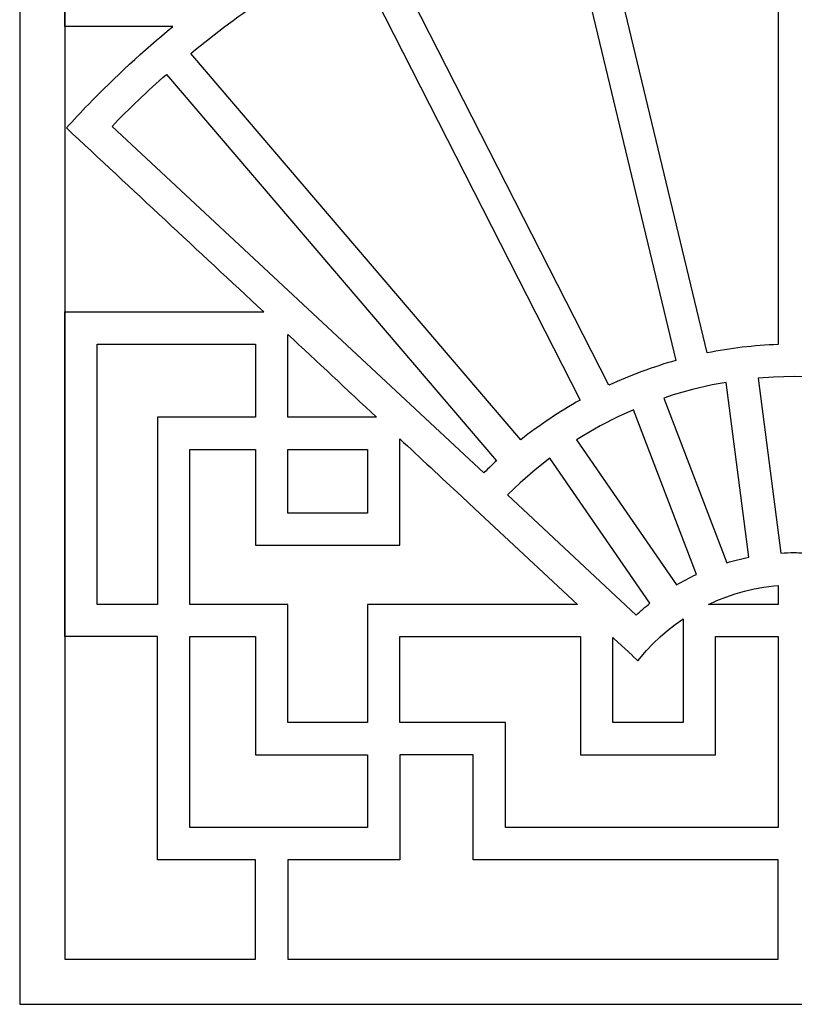
# Model space of a CAD drawing. Units: millimetres. Extents: x -187 to 197, y -107 to 132.
# Drawn here: x -56 to 5, y 10 to 87 of the extents above; entities that cross this region are included whole.
import ezdxf

# ---------------------------------------------------------------- set-up
doc = ezdxf.new("R2010")
doc.units = ezdxf.units.MM
doc.header["$MEASUREMENT"] = 0
doc.layers.add('layer 1', color=7, linetype='Continuous')

msp = doc.modelspace()

# ---------------------------------------------------------------- linework, layer by layer
at = {"layer": 'layer 1', "color": 250}
msp.add_open_spline([(-55.8821, 131.664), (-55.8821, 131.664), (65.369, 131.664), (65.369, 131.664), (65.369, 131.664), (65.369, 131.664), (65.369, 10.4129), (65.369, 10.4129), (65.369, 10.4129), (65.369, 10.4129), (-55.8821, 10.4129), (-55.8821, 10.4129), (-55.8821, 10.4129), (-55.8821, 10.4129), (-55.8821, 131.664), (-55.8821, 131.664)], degree=3, knots=[0, 0, 0, 0, 0.2, 0.2, 0.2, 0.2, 0.4, 0.4, 0.4, 0.4, 0.6, 0.6, 0.6, 0.6, 1, 1, 1, 1], dxfattribs=at)
at = {"layer": 'layer 1', "color": 7}
for points, knots in [([(3.4803, 62.0584), (3.4803, 62.0584), (3.4803, 101.8683), (3.4803, 101.8683), (3.4803, 101.8683), (-1.6062, 101.7827), (-6.5709, 101.1819), (-11.3635, 100.1149), (-11.3635, 100.1149), (-11.3635, 100.1149), (-2.0697, 61.4032), (-2.0697, 61.4032), (-2.0697, 61.4032), (-0.2659, 61.7673), (1.5882, 61.9897), (3.4803, 62.0584)], [0, 0, 0, 0, 0.2, 0.2, 0.2, 0.2, 0.4, 0.4, 0.4, 0.4, 0.6, 0.6, 0.6, 0.6, 1, 1, 1, 1]), ([(3.4803, 62.0584), (3.4803, 62.0584), (3.4803, 101.8683), (3.4803, 101.8683), (3.4803, 101.8683), (-1.6062, 101.7827), (-6.5709, 101.1819), (-11.3635, 100.1149), (-11.3635, 100.1149), (-11.3635, 100.1149), (-2.0697, 61.4032), (-2.0697, 61.4032), (-2.0697, 61.4032), (-0.2659, 61.7673), (1.5882, 61.9897), (3.4803, 62.0584)], [0, 0, 0, 0, 0.2, 0.2, 0.2, 0.2, 0.4, 0.4, 0.4, 0.4, 0.6, 0.6, 0.6, 0.6, 1, 1, 1, 1]), ([(-4.5257, 60.8123), (-4.5257, 60.8123), (-13.8192, 99.5227), (-13.8192, 99.5227), (-13.8192, 99.5227), (-18.7003, 98.2584), (-23.3893, 96.508), (-27.8309, 94.3267), (-27.8309, 94.3267), (-27.8309, 94.3267), (-9.7648, 58.8702), (-9.7648, 58.8702), (-9.7648, 58.8702), (-8.0869, 59.6534), (-6.3359, 60.3051), (-4.5257, 60.8123)], [0, 0, 0, 0, 0.2, 0.2, 0.2, 0.2, 0.4, 0.4, 0.4, 0.4, 0.6, 0.6, 0.6, 0.6, 1, 1, 1, 1]), ([(-4.5257, 60.8123), (-4.5257, 60.8123), (-13.8192, 99.5227), (-13.8192, 99.5227), (-13.8192, 99.5227), (-18.7003, 98.2584), (-23.3893, 96.508), (-27.8309, 94.3267), (-27.8309, 94.3267), (-27.8309, 94.3267), (-9.7648, 58.8702), (-9.7648, 58.8702), (-9.7648, 58.8702), (-8.0869, 59.6534), (-6.3359, 60.3051), (-4.5257, 60.8123)], [0, 0, 0, 0, 0.2, 0.2, 0.2, 0.2, 0.4, 0.4, 0.4, 0.4, 0.6, 0.6, 0.6, 0.6, 1, 1, 1, 1]), ([(-52.3456, 86.9572), (-52.3456, 86.9572), (-52.3456, 97.1445), (-52.3456, 97.1445), (-52.3456, 97.1445), (-52.3456, 97.1445), (-52.3456, 86.9572), (-52.3456, 86.9572)], [0, 0, 0, 0, 0.3333333, 0.3333333, 0.3333333, 0.3333333, 1, 1, 1, 1]), ([(-42.4823, 84.853), (-42.4823, 84.853), (-16.65, 54.6072), (-16.65, 54.6072), (-16.65, 54.6072), (-15.1946, 55.7635), (-13.6442, 56.8049), (-12.0128, 57.7178), (-12.0128, 57.7178), (-12.0128, 57.7178), (-30.0789, 93.1745), (-30.0789, 93.1745), (-30.0789, 93.1745), (-34.4963, 90.8151), (-38.6499, 88.0222), (-42.4823, 84.853)], [0, 0, 0, 0, 0.2, 0.2, 0.2, 0.2, 0.4, 0.4, 0.4, 0.4, 0.6, 0.6, 0.6, 0.6, 1, 1, 1, 1]), ([(-42.4823, 84.853), (-42.4823, 84.853), (-16.65, 54.6072), (-16.65, 54.6072), (-16.65, 54.6072), (-15.1946, 55.7635), (-13.6442, 56.8049), (-12.0128, 57.7178), (-12.0128, 57.7178), (-12.0128, 57.7178), (-30.0789, 93.1745), (-30.0789, 93.1745), (-30.0789, 93.1745), (-34.4963, 90.8151), (-38.6499, 88.0222), (-42.4823, 84.853)], [0, 0, 0, 0, 0.2, 0.2, 0.2, 0.2, 0.4, 0.4, 0.4, 0.4, 0.6, 0.6, 0.6, 0.6, 1, 1, 1, 1]), ([(-52.3456, 64.6149), (-52.3456, 64.6149), (-52.3456, 86.9572), (-52.3456, 86.9572), (-52.3456, 86.9572), (-49.5294, 86.9572), (-46.7134, 86.9572), (-43.8974, 86.9572), (-43.8974, 86.9572), (-46.2157, 85.0529), (-48.4217, 83.0166), (-50.5024, 80.8585), (-50.5024, 80.8585), (-51.0868, 80.2525), (-51.6624, 79.6376), (-52.2269, 79.0127), (-52.2269, 79.0127), (-47.0804, 74.2134), (-41.9337, 69.4142), (-36.7871, 64.6149), (-36.7871, 64.6149), (-41.9733, 64.6149), (-47.1595, 64.6149), (-52.3456, 64.6149)], [0, 0, 0, 0, 0.1428571, 0.1428571, 0.1428571, 0.1428571, 0.2857143, 0.2857143, 0.2857143, 0.2857143, 0.4285714, 0.4285714, 0.4285714, 0.4285714, 0.5714286, 0.5714286, 0.5714286, 0.5714286, 0.7142857, 0.7142857, 0.7142857, 0.7142857, 1, 1, 1, 1]), ([(-52.3456, 64.6149), (-52.3456, 64.6149), (-52.3456, 86.9572), (-52.3456, 86.9572), (-52.3456, 86.9572), (-49.5294, 86.9572), (-46.7134, 86.9572), (-43.8974, 86.9572), (-43.8974, 86.9572), (-46.2157, 85.0529), (-48.4217, 83.0166), (-50.5024, 80.8585), (-50.5024, 80.8585), (-51.0868, 80.2525), (-51.6624, 79.6376), (-52.2269, 79.0127), (-52.2269, 79.0127), (-47.0804, 74.2134), (-41.9337, 69.4142), (-36.7871, 64.6149), (-36.7871, 64.6149), (-41.9733, 64.6149), (-47.1595, 64.6149), (-52.3456, 64.6149)], [0, 0, 0, 0, 0.1428571, 0.1428571, 0.1428571, 0.1428571, 0.2857143, 0.2857143, 0.2857143, 0.2857143, 0.4285714, 0.4285714, 0.4285714, 0.4285714, 0.5714286, 0.5714286, 0.5714286, 0.5714286, 0.7142857, 0.7142857, 0.7142857, 0.7142857, 1, 1, 1, 1]), ([(-19.566, 52.01), (-19.5049, 52.0676), (-18.7564, 52.7924), (-18.5691, 52.9648), (-18.5691, 52.9648), (-18.5691, 52.9648), (-44.4013, 83.2102), (-44.4013, 83.2102), (-44.4013, 83.2102), (-45.8723, 81.9084), (-47.2922, 80.5499), (-48.6561, 79.1369), (-48.6561, 79.1369), (-48.6561, 79.1369), (-48.6561, 79.1369), (-48.6561, 79.1369), (-48.6561, 79.1369), (-48.6561, 79.1369), (-48.6561, 79.1369), (-48.6561, 79.1369), (-48.6561, 79.1369), (-48.6561, 79.1369), (-19.566, 52.01), (-19.566, 52.01)], [0, 0, 0, 0, 0.1428571, 0.1428571, 0.1428571, 0.1428571, 0.2857143, 0.2857143, 0.2857143, 0.2857143, 0.4285714, 0.4285714, 0.4285714, 0.4285714, 0.5714286, 0.5714286, 0.5714286, 0.5714286, 0.7142857, 0.7142857, 0.7142857, 0.7142857, 1, 1, 1, 1]), ([(-19.566, 52.01), (-19.5049, 52.0676), (-18.7564, 52.7924), (-18.5691, 52.9648), (-18.5691, 52.9648), (-18.5691, 52.9648), (-44.4013, 83.2102), (-44.4013, 83.2102), (-44.4013, 83.2102), (-45.8723, 81.9084), (-47.2922, 80.5499), (-48.6561, 79.1369), (-48.6561, 79.1369), (-48.6561, 79.1369), (-48.6561, 79.1369), (-48.6561, 79.1369), (-48.6561, 79.1369), (-48.6561, 79.1369), (-48.6561, 79.1369), (-48.6561, 79.1369), (-48.6561, 79.1369), (-48.6561, 79.1369), (-19.566, 52.01), (-19.566, 52.01)], [0, 0, 0, 0, 0.1428571, 0.1428571, 0.1428571, 0.1428571, 0.2857143, 0.2857143, 0.2857143, 0.2857143, 0.4285714, 0.4285714, 0.4285714, 0.4285714, 0.5714286, 0.5714286, 0.5714286, 0.5714286, 0.7142857, 0.7142857, 0.7142857, 0.7142857, 1, 1, 1, 1]), ([(-52.3456, 64.6149), (-52.3456, 64.6149), (-52.3456, 39.1947), (-52.3456, 39.1947), (-52.3456, 39.1947), (-52.3456, 39.1947), (-52.3456, 64.6149), (-52.3456, 64.6149)], [0, 0, 0, 0, 0.3333333, 0.3333333, 0.3333333, 0.3333333, 1, 1, 1, 1]), ([(-34.8974, 62.8526), (-34.8974, 62.8526), (-34.8974, 56.3706), (-34.8974, 56.3706), (-34.8974, 56.3706), (-32.5803, 56.3706), (-30.2632, 56.3706), (-27.9461, 56.3706), (-27.9461, 56.3706), (-30.2632, 58.5312), (-32.5803, 60.6918), (-34.8974, 62.8526)], [0, 0, 0, 0, 0.25, 0.25, 0.25, 0.25, 0.5, 0.5, 0.5, 0.5, 1, 1, 1, 1]), ([(-34.8974, 62.8526), (-34.8974, 62.8526), (-34.8974, 56.3706), (-34.8974, 56.3706), (-34.8974, 56.3706), (-32.5803, 56.3706), (-30.2632, 56.3706), (-27.9461, 56.3706), (-27.9461, 56.3706), (-30.2632, 58.5312), (-32.5803, 60.6918), (-34.8974, 62.8526)], [0, 0, 0, 0, 0.25, 0.25, 0.25, 0.25, 0.5, 0.5, 0.5, 0.5, 1, 1, 1, 1]), ([(-45.0986, 56.3706), (-45.0986, 56.3706), (-37.4234, 56.3706), (-37.4234, 56.3706), (-37.4234, 56.3706), (-37.4234, 56.3706), (-37.4234, 62.0889), (-37.4234, 62.0889), (-37.4234, 62.0889), (-37.4234, 62.0889), (-49.8196, 62.0889), (-49.8196, 62.0889), (-49.8196, 62.0889), (-49.8196, 62.0889), (-49.8196, 41.7208), (-49.8196, 41.7208), (-49.8196, 41.7208), (-49.8196, 41.7208), (-45.0986, 41.7208), (-45.0986, 41.7208), (-45.0986, 41.7208), (-45.0986, 41.7208), (-45.0986, 56.3706), (-45.0986, 56.3706)], [0, 0, 0, 0, 0.1428571, 0.1428571, 0.1428571, 0.1428571, 0.2857143, 0.2857143, 0.2857143, 0.2857143, 0.4285714, 0.4285714, 0.4285714, 0.4285714, 0.5714286, 0.5714286, 0.5714286, 0.5714286, 0.7142857, 0.7142857, 0.7142857, 0.7142857, 1, 1, 1, 1]), ([(-45.0986, 56.3706), (-45.0986, 56.3706), (-37.4234, 56.3706), (-37.4234, 56.3706), (-37.4234, 56.3706), (-37.4234, 56.3706), (-37.4234, 62.0889), (-37.4234, 62.0889), (-37.4234, 62.0889), (-37.4234, 62.0889), (-49.8196, 62.0889), (-49.8196, 62.0889), (-49.8196, 62.0889), (-49.8196, 62.0889), (-49.8196, 41.7208), (-49.8196, 41.7208), (-49.8196, 41.7208), (-49.8196, 41.7208), (-45.0986, 41.7208), (-45.0986, 41.7208), (-45.0986, 41.7208), (-45.0986, 41.7208), (-45.0986, 56.3706), (-45.0986, 56.3706)], [0, 0, 0, 0, 0.1428571, 0.1428571, 0.1428571, 0.1428571, 0.2857143, 0.2857143, 0.2857143, 0.2857143, 0.4285714, 0.4285714, 0.4285714, 0.4285714, 0.5714286, 0.5714286, 0.5714286, 0.5714286, 0.7142857, 0.7142857, 0.7142857, 0.7142857, 1, 1, 1, 1]), ([(5.4628, 45.756), (5.2237, 45.7656), (4.9839, 45.7706), (4.7435, 45.7706), (4.7435, 45.7706), (4.3881, 45.7706), (4.0342, 45.76), (3.682, 45.7393), (3.682, 45.7393), (3.682, 45.7393), (1.9193, 59.4231), (1.9193, 59.4231), (1.9193, 59.4231), (1.9193, 59.4231), (3.1028, 59.5135), (3.1028, 59.5135), (3.1028, 59.5135), (3.1028, 59.5135), (4.7435, 59.5552), (4.7435, 59.5552), (4.7435, 59.5552), (4.7435, 59.5552), (6.3841, 59.5135), (6.3841, 59.5135), (6.3841, 59.5135), (6.3841, 59.5135), (6.967, 59.4689), (6.967, 59.4689), (6.967, 59.4689), (6.967, 59.4689), (5.4628, 45.756), (5.4628, 45.756)], [0, 0, 0, 0, 0.1111111, 0.1111111, 0.1111111, 0.1111111, 0.2222222, 0.2222222, 0.2222222, 0.2222222, 0.3333333, 0.3333333, 0.3333333, 0.3333333, 0.4444444, 0.4444444, 0.4444444, 0.4444444, 0.5555556, 0.5555556, 0.5555556, 0.5555556, 0.6666667, 0.6666667, 0.6666667, 0.6666667, 0.7777778, 0.7777778, 0.7777778, 0.7777778, 1, 1, 1, 1]), ([(5.4628, 45.756), (5.2237, 45.7656), (4.9839, 45.7706), (4.7435, 45.7706), (4.7435, 45.7706), (4.3881, 45.7706), (4.0342, 45.76), (3.682, 45.7393), (3.682, 45.7393), (3.682, 45.7393), (1.9193, 59.4231), (1.9193, 59.4231), (1.9193, 59.4231), (1.9193, 59.4231), (3.1028, 59.5135), (3.1028, 59.5135), (3.1028, 59.5135), (3.1028, 59.5135), (4.7435, 59.5552), (4.7435, 59.5552), (4.7435, 59.5552), (4.7435, 59.5552), (6.3841, 59.5135), (6.3841, 59.5135), (6.3841, 59.5135), (6.3841, 59.5135), (6.967, 59.4689), (6.967, 59.4689), (6.967, 59.4689), (6.967, 59.4689), (5.4628, 45.756), (5.4628, 45.756)], [0, 0, 0, 0, 0.1111111, 0.1111111, 0.1111111, 0.1111111, 0.2222222, 0.2222222, 0.2222222, 0.2222222, 0.3333333, 0.3333333, 0.3333333, 0.3333333, 0.4444444, 0.4444444, 0.4444444, 0.4444444, 0.5555556, 0.5555556, 0.5555556, 0.5555556, 0.6666667, 0.6666667, 0.6666667, 0.6666667, 0.7777778, 0.7777778, 0.7777778, 0.7777778, 1, 1, 1, 1]), ([(1.1768, 45.4147), (0.5933, 45.2972), (0.0175, 45.1509), (-0.5488, 44.9774), (-0.5488, 44.9774), (-0.5488, 44.9774), (-5.4797, 57.8629), (-5.4797, 57.8629), (-5.4797, 57.8629), (-5.4797, 57.8629), (-4.7344, 58.1159), (-4.7344, 58.1159), (-4.7344, 58.1159), (-4.7344, 58.1159), (-3.2215, 58.5473), (-3.2215, 58.5473), (-3.2215, 58.5473), (-3.2215, 58.5473), (-1.6797, 58.9046), (-1.6797, 58.9046), (-1.6797, 58.9046), (-1.6797, 58.9046), (-0.5862, 59.1008), (-0.5862, 59.1008), (-0.5862, 59.1008), (-0.5862, 59.1008), (1.1768, 45.4147), (1.1768, 45.4147)], [0, 0, 0, 0, 0.125, 0.125, 0.125, 0.125, 0.25, 0.25, 0.25, 0.25, 0.375, 0.375, 0.375, 0.375, 0.5, 0.5, 0.5, 0.5, 0.625, 0.625, 0.625, 0.625, 0.75, 0.75, 0.75, 0.75, 1, 1, 1, 1]), ([(1.1768, 45.4147), (0.5933, 45.2972), (0.0175, 45.1509), (-0.5488, 44.9774), (-0.5488, 44.9774), (-0.5488, 44.9774), (-5.4797, 57.8629), (-5.4797, 57.8629), (-5.4797, 57.8629), (-5.4797, 57.8629), (-4.7344, 58.1159), (-4.7344, 58.1159), (-4.7344, 58.1159), (-4.7344, 58.1159), (-3.2215, 58.5473), (-3.2215, 58.5473), (-3.2215, 58.5473), (-3.2215, 58.5473), (-1.6797, 58.9046), (-1.6797, 58.9046), (-1.6797, 58.9046), (-1.6797, 58.9046), (-0.5862, 59.1008), (-0.5862, 59.1008), (-0.5862, 59.1008), (-0.5862, 59.1008), (1.1768, 45.4147), (1.1768, 45.4147)], [0, 0, 0, 0, 0.125, 0.125, 0.125, 0.125, 0.25, 0.25, 0.25, 0.25, 0.375, 0.375, 0.375, 0.375, 0.5, 0.5, 0.5, 0.5, 0.625, 0.625, 0.625, 0.625, 0.75, 0.75, 0.75, 0.75, 1, 1, 1, 1]), ([(-2.9064, 44.0705), (-3.4436, 43.8196), (-3.9683, 43.5424), (-4.479, 43.2401), (-4.479, 43.2401), (-4.479, 43.2401), (-12.2968, 54.598), (-12.2968, 54.598), (-12.2968, 54.598), (-12.2968, 54.598), (-11.7929, 54.9215), (-11.7929, 54.9215), (-11.7929, 54.9215), (-11.7929, 54.9215), (-10.4551, 55.6923), (-10.4551, 55.6923), (-10.4551, 55.6923), (-10.4551, 55.6923), (-9.0784, 56.3991), (-9.0784, 56.3991), (-9.0784, 56.3991), (-9.0784, 56.3991), (-7.8391, 56.9607), (-7.8391, 56.9607), (-7.8391, 56.9607), (-7.8391, 56.9607), (-2.9064, 44.0705), (-2.9064, 44.0705)], [0, 0, 0, 0, 0.125, 0.125, 0.125, 0.125, 0.25, 0.25, 0.25, 0.25, 0.375, 0.375, 0.375, 0.375, 0.5, 0.5, 0.5, 0.5, 0.625, 0.625, 0.625, 0.625, 0.75, 0.75, 0.75, 0.75, 1, 1, 1, 1]), ([(-2.9064, 44.0705), (-3.4436, 43.8196), (-3.9683, 43.5424), (-4.479, 43.2401), (-4.479, 43.2401), (-4.479, 43.2401), (-12.2968, 54.598), (-12.2968, 54.598), (-12.2968, 54.598), (-12.2968, 54.598), (-11.7929, 54.9215), (-11.7929, 54.9215), (-11.7929, 54.9215), (-11.7929, 54.9215), (-10.4551, 55.6923), (-10.4551, 55.6923), (-10.4551, 55.6923), (-10.4551, 55.6923), (-9.0784, 56.3991), (-9.0784, 56.3991), (-9.0784, 56.3991), (-9.0784, 56.3991), (-7.8391, 56.9607), (-7.8391, 56.9607), (-7.8391, 56.9607), (-7.8391, 56.9607), (-2.9064, 44.0705), (-2.9064, 44.0705)], [0, 0, 0, 0, 0.125, 0.125, 0.125, 0.125, 0.25, 0.25, 0.25, 0.25, 0.375, 0.375, 0.375, 0.375, 0.5, 0.5, 0.5, 0.5, 0.625, 0.625, 0.625, 0.625, 0.75, 0.75, 0.75, 0.75, 1, 1, 1, 1]), ([(-26.1389, 54.6852), (-26.1389, 54.6852), (-26.1389, 46.3437), (-26.1389, 46.3437), (-26.1389, 46.3437), (-29.9004, 46.3437), (-33.6619, 46.3437), (-37.4234, 46.3437), (-37.4234, 46.3437), (-37.4234, 46.3437), (-37.4234, 53.8445), (-37.4234, 53.8445), (-37.4234, 53.8445), (-37.4234, 53.8445), (-42.5726, 53.8445), (-42.5726, 53.8445), (-42.5726, 53.8445), (-42.5726, 53.8445), (-42.5726, 41.7208), (-42.5726, 41.7208), (-42.5726, 41.7208), (-40.0142, 41.7208), (-37.4557, 41.7208), (-34.8974, 41.7208), (-34.8974, 41.7208), (-34.8974, 41.7208), (-34.8974, 32.4776), (-34.8974, 32.4776), (-34.8974, 32.4776), (-34.8974, 32.4776), (-28.6649, 32.4776), (-28.6649, 32.4776), (-28.6649, 32.4776), (-28.6649, 32.4776), (-28.6649, 41.7208), (-28.6649, 41.7208), (-28.6649, 41.7208), (-23.1887, 41.7208), (-17.7124, 41.7208), (-12.2362, 41.7208), (-12.2362, 41.7208), (-12.2362, 41.7208), (-20.2586, 49.2019), (-20.2586, 49.2019), (-20.2586, 49.2019), (-20.2586, 49.2019), (-21.2899, 50.1635), (-21.2899, 50.1635), (-21.2899, 50.1635), (-22.9062, 51.6708), (-24.5226, 53.178), (-26.1389, 54.6852)], [0, 0, 0, 0, 0.0714286, 0.0714286, 0.0714286, 0.0714286, 0.1428571, 0.1428571, 0.1428571, 0.1428571, 0.2142857, 0.2142857, 0.2142857, 0.2142857, 0.2857143, 0.2857143, 0.2857143, 0.2857143, 0.3571429, 0.3571429, 0.3571429, 0.3571429, 0.4285714, 0.4285714, 0.4285714, 0.4285714, 0.5, 0.5, 0.5, 0.5, 0.5714286, 0.5714286, 0.5714286, 0.5714286, 0.6428571, 0.6428571, 0.6428571, 0.6428571, 0.7142857, 0.7142857, 0.7142857, 0.7142857, 0.7857143, 0.7857143, 0.7857143, 0.7857143, 0.8571429, 0.8571429, 0.8571429, 0.8571429, 1, 1, 1, 1]), ([(-26.1389, 54.6852), (-26.1389, 54.6852), (-26.1389, 46.3437), (-26.1389, 46.3437), (-26.1389, 46.3437), (-29.9004, 46.3437), (-33.6619, 46.3437), (-37.4234, 46.3437), (-37.4234, 46.3437), (-37.4234, 46.3437), (-37.4234, 53.8445), (-37.4234, 53.8445), (-37.4234, 53.8445), (-37.4234, 53.8445), (-42.5726, 53.8445), (-42.5726, 53.8445), (-42.5726, 53.8445), (-42.5726, 53.8445), (-42.5726, 41.7208), (-42.5726, 41.7208), (-42.5726, 41.7208), (-40.0142, 41.7208), (-37.4557, 41.7208), (-34.8974, 41.7208), (-34.8974, 41.7208), (-34.8974, 41.7208), (-34.8974, 32.4776), (-34.8974, 32.4776), (-34.8974, 32.4776), (-34.8974, 32.4776), (-28.6649, 32.4776), (-28.6649, 32.4776), (-28.6649, 32.4776), (-28.6649, 32.4776), (-28.6649, 41.7208), (-28.6649, 41.7208), (-28.6649, 41.7208), (-23.1887, 41.7208), (-17.7124, 41.7208), (-12.2362, 41.7208), (-12.2362, 41.7208), (-12.2362, 41.7208), (-20.2586, 49.2019), (-20.2586, 49.2019), (-20.2586, 49.2019), (-20.2586, 49.2019), (-21.2899, 50.1635), (-21.2899, 50.1635), (-21.2899, 50.1635), (-22.9062, 51.6708), (-24.5226, 53.178), (-26.1389, 54.6852)], [0, 0, 0, 0, 0.0714286, 0.0714286, 0.0714286, 0.0714286, 0.1428571, 0.1428571, 0.1428571, 0.1428571, 0.2142857, 0.2142857, 0.2142857, 0.2142857, 0.2857143, 0.2857143, 0.2857143, 0.2857143, 0.3571429, 0.3571429, 0.3571429, 0.3571429, 0.4285714, 0.4285714, 0.4285714, 0.4285714, 0.5, 0.5, 0.5, 0.5, 0.5714286, 0.5714286, 0.5714286, 0.5714286, 0.6428571, 0.6428571, 0.6428571, 0.6428571, 0.7142857, 0.7142857, 0.7142857, 0.7142857, 0.7857143, 0.7857143, 0.7857143, 0.7857143, 0.8571429, 0.8571429, 0.8571429, 0.8571429, 1, 1, 1, 1]), ([(-28.6649, 48.8697), (-28.6649, 48.8697), (-28.6649, 53.8445), (-28.6649, 53.8445), (-28.6649, 53.8445), (-28.6649, 53.8445), (-34.8974, 53.8445), (-34.8974, 53.8445), (-34.8974, 53.8445), (-34.8974, 53.8445), (-34.8974, 48.8697), (-34.8974, 48.8697), (-34.8974, 48.8697), (-34.8974, 48.8697), (-28.6649, 48.8697), (-28.6649, 48.8697)], [0, 0, 0, 0, 0.2, 0.2, 0.2, 0.2, 0.4, 0.4, 0.4, 0.4, 0.6, 0.6, 0.6, 0.6, 1, 1, 1, 1]), ([(-28.6649, 48.8697), (-28.6649, 48.8697), (-28.6649, 53.8445), (-28.6649, 53.8445), (-28.6649, 53.8445), (-28.6649, 53.8445), (-34.8974, 53.8445), (-34.8974, 53.8445), (-34.8974, 53.8445), (-34.8974, 53.8445), (-34.8974, 48.8697), (-34.8974, 48.8697), (-34.8974, 48.8697), (-34.8974, 48.8697), (-28.6649, 48.8697), (-28.6649, 48.8697)], [0, 0, 0, 0, 0.2, 0.2, 0.2, 0.2, 0.4, 0.4, 0.4, 0.4, 0.6, 0.6, 0.6, 0.6, 1, 1, 1, 1]), ([(-6.5582, 41.8054), (-6.9266, 41.5116), (-7.2846, 41.2031), (-7.6308, 40.8802), (-7.6308, 40.8802), (-7.6308, 40.8802), (-17.7149, 50.2837), (-17.7149, 50.2837), (-17.7149, 50.2837), (-17.7149, 50.2837), (-16.7119, 51.2401), (-16.7119, 51.2401), (-16.7119, 51.2401), (-16.7119, 51.2401), (-15.5511, 52.2463), (-15.5511, 52.2463), (-15.5511, 52.2463), (-15.5511, 52.2463), (-14.3792, 53.1679), (-14.3792, 53.1679), (-14.3792, 53.1679), (-14.3792, 53.1679), (-6.5582, 41.8054), (-6.5582, 41.8054)], [0, 0, 0, 0, 0.1428571, 0.1428571, 0.1428571, 0.1428571, 0.2857143, 0.2857143, 0.2857143, 0.2857143, 0.4285714, 0.4285714, 0.4285714, 0.4285714, 0.5714286, 0.5714286, 0.5714286, 0.5714286, 0.7142857, 0.7142857, 0.7142857, 0.7142857, 1, 1, 1, 1]), ([(-6.5582, 41.8054), (-6.9266, 41.5116), (-7.2846, 41.2031), (-7.6308, 40.8802), (-7.6308, 40.8802), (-7.6308, 40.8802), (-17.7149, 50.2837), (-17.7149, 50.2837), (-17.7149, 50.2837), (-17.7149, 50.2837), (-16.7119, 51.2401), (-16.7119, 51.2401), (-16.7119, 51.2401), (-16.7119, 51.2401), (-15.5511, 52.2463), (-15.5511, 52.2463), (-15.5511, 52.2463), (-15.5511, 52.2463), (-14.3792, 53.1679), (-14.3792, 53.1679), (-14.3792, 53.1679), (-14.3792, 53.1679), (-6.5582, 41.8054), (-6.5582, 41.8054)], [0, 0, 0, 0, 0.1428571, 0.1428571, 0.1428571, 0.1428571, 0.2857143, 0.2857143, 0.2857143, 0.2857143, 0.4285714, 0.4285714, 0.4285714, 0.4285714, 0.5714286, 0.5714286, 0.5714286, 0.5714286, 0.7142857, 0.7142857, 0.7142857, 0.7142857, 1, 1, 1, 1]), ([(-1.9718, 41.7208), (-0.1545, 41.7208), (1.6628, 41.7208), (3.4803, 41.7208), (3.4803, 41.7208), (3.4803, 41.7208), (3.4803, 43.1882), (3.4803, 43.1882), (3.4803, 43.1882), (3.4803, 43.1882), (3.148, 43.1627), (3.148, 43.1627), (3.148, 43.1627), (3.148, 43.1627), (2.3679, 43.063), (2.3679, 43.063), (2.3679, 43.063), (2.3679, 43.063), (1.6006, 42.9254), (1.6006, 42.9254), (1.6006, 42.9254), (1.6006, 42.9254), (0.8468, 42.7507), (0.8468, 42.7507), (0.8468, 42.7507), (0.8468, 42.7507), (0.1071, 42.5399), (0.1071, 42.5399), (0.1071, 42.5399), (0.1071, 42.5399), (-0.6173, 42.2939), (-0.6173, 42.2939), (-0.6173, 42.2939), (-0.6173, 42.2939), (-1.3259, 42.0137), (-1.3259, 42.0137), (-1.3259, 42.0137), (-1.3259, 42.0137), (-1.9718, 41.7208), (-1.9718, 41.7208)], [0, 0, 0, 0, 0.0909091, 0.0909091, 0.0909091, 0.0909091, 0.1818182, 0.1818182, 0.1818182, 0.1818182, 0.2727273, 0.2727273, 0.2727273, 0.2727273, 0.3636364, 0.3636364, 0.3636364, 0.3636364, 0.4545455, 0.4545455, 0.4545455, 0.4545455, 0.5454545, 0.5454545, 0.5454545, 0.5454545, 0.6363636, 0.6363636, 0.6363636, 0.6363636, 0.7272727, 0.7272727, 0.7272727, 0.7272727, 0.8181818, 0.8181818, 0.8181818, 0.8181818, 1, 1, 1, 1]), ([(-1.9718, 41.7208), (-0.1545, 41.7208), (1.6628, 41.7208), (3.4803, 41.7208), (3.4803, 41.7208), (3.4803, 41.7208), (3.4803, 43.1882), (3.4803, 43.1882), (3.4803, 43.1882), (3.4803, 43.1882), (3.148, 43.1627), (3.148, 43.1627), (3.148, 43.1627), (3.148, 43.1627), (2.3679, 43.063), (2.3679, 43.063), (2.3679, 43.063), (2.3679, 43.063), (1.6006, 42.9254), (1.6006, 42.9254), (1.6006, 42.9254), (1.6006, 42.9254), (0.8468, 42.7507), (0.8468, 42.7507), (0.8468, 42.7507), (0.8468, 42.7507), (0.1071, 42.5399), (0.1071, 42.5399), (0.1071, 42.5399), (0.1071, 42.5399), (-0.6173, 42.2939), (-0.6173, 42.2939), (-0.6173, 42.2939), (-0.6173, 42.2939), (-1.3259, 42.0137), (-1.3259, 42.0137), (-1.3259, 42.0137), (-1.3259, 42.0137), (-1.9718, 41.7208), (-1.9718, 41.7208)], [0, 0, 0, 0, 0.0909091, 0.0909091, 0.0909091, 0.0909091, 0.1818182, 0.1818182, 0.1818182, 0.1818182, 0.2727273, 0.2727273, 0.2727273, 0.2727273, 0.3636364, 0.3636364, 0.3636364, 0.3636364, 0.4545455, 0.4545455, 0.4545455, 0.4545455, 0.5454545, 0.5454545, 0.5454545, 0.5454545, 0.6363636, 0.6363636, 0.6363636, 0.6363636, 0.7272727, 0.7272727, 0.7272727, 0.7272727, 0.8181818, 0.8181818, 0.8181818, 0.8181818, 1, 1, 1, 1]), ([(-9.4619, 39.1338), (-9.4619, 39.1338), (-9.4619, 32.4776), (-9.4619, 32.4776), (-9.4619, 32.4776), (-9.4619, 32.4776), (-3.9495, 32.4776), (-3.9495, 32.4776), (-3.9495, 32.4776), (-3.9495, 32.4776), (-3.9495, 40.5895), (-3.9495, 40.5895), (-3.9495, 40.5895), (-3.9495, 40.5895), (-3.9803, 40.5698), (-3.9803, 40.5698), (-3.9803, 40.5698), (-3.9803, 40.5698), (-4.5939, 40.1328), (-4.5939, 40.1328), (-4.5939, 40.1328), (-4.5939, 40.1328), (-5.1856, 39.6675), (-5.1856, 39.6675), (-5.1856, 39.6675), (-5.1856, 39.6675), (-5.7541, 39.1747), (-5.7541, 39.1747), (-5.7541, 39.1747), (-5.7541, 39.1747), (-6.2983, 38.6557), (-6.2983, 38.6557), (-6.2983, 38.6557), (-6.2983, 38.6557), (-6.8173, 38.1114), (-6.8173, 38.1114), (-6.8173, 38.1114), (-6.8173, 38.1114), (-7.4987, 37.303), (-7.4987, 37.303), (-7.4987, 37.303), (-7.4987, 37.303), (-7.9466, 37.7206), (-7.9466, 37.7206), (-7.9466, 37.7206), (-7.9466, 37.7206), (-7.9582, 37.7316), (-7.9582, 37.7316), (-7.9582, 37.7316), (-7.9582, 37.7316), (-9.3549, 39.0341), (-9.3549, 39.0341), (-9.3549, 39.0341), (-9.3549, 39.0341), (-9.4619, 39.1338), (-9.4619, 39.1338)], [0, 0, 0, 0, 0.0666667, 0.0666667, 0.0666667, 0.0666667, 0.1333333, 0.1333333, 0.1333333, 0.1333333, 0.2, 0.2, 0.2, 0.2, 0.2666667, 0.2666667, 0.2666667, 0.2666667, 0.3333333, 0.3333333, 0.3333333, 0.3333333, 0.4, 0.4, 0.4, 0.4, 0.4666667, 0.4666667, 0.4666667, 0.4666667, 0.5333333, 0.5333333, 0.5333333, 0.5333333, 0.6, 0.6, 0.6, 0.6, 0.6666667, 0.6666667, 0.6666667, 0.6666667, 0.7333333, 0.7333333, 0.7333333, 0.7333333, 0.8, 0.8, 0.8, 0.8, 0.8666667, 0.8666667, 0.8666667, 0.8666667, 1, 1, 1, 1]), ([(-9.4619, 39.1338), (-9.4619, 39.1338), (-9.4619, 32.4776), (-9.4619, 32.4776), (-9.4619, 32.4776), (-9.4619, 32.4776), (-3.9495, 32.4776), (-3.9495, 32.4776), (-3.9495, 32.4776), (-3.9495, 32.4776), (-3.9495, 40.5895), (-3.9495, 40.5895), (-3.9495, 40.5895), (-3.9495, 40.5895), (-3.9803, 40.5698), (-3.9803, 40.5698), (-3.9803, 40.5698), (-3.9803, 40.5698), (-4.5939, 40.1328), (-4.5939, 40.1328), (-4.5939, 40.1328), (-4.5939, 40.1328), (-5.1856, 39.6675), (-5.1856, 39.6675), (-5.1856, 39.6675), (-5.1856, 39.6675), (-5.7541, 39.1747), (-5.7541, 39.1747), (-5.7541, 39.1747), (-5.7541, 39.1747), (-6.2983, 38.6557), (-6.2983, 38.6557), (-6.2983, 38.6557), (-6.2983, 38.6557), (-6.8173, 38.1114), (-6.8173, 38.1114), (-6.8173, 38.1114), (-6.8173, 38.1114), (-7.4987, 37.303), (-7.4987, 37.303), (-7.4987, 37.303), (-7.4987, 37.303), (-7.9466, 37.7206), (-7.9466, 37.7206), (-7.9466, 37.7206), (-7.9466, 37.7206), (-7.9582, 37.7316), (-7.9582, 37.7316), (-7.9582, 37.7316), (-7.9582, 37.7316), (-9.3549, 39.0341), (-9.3549, 39.0341), (-9.3549, 39.0341), (-9.3549, 39.0341), (-9.4619, 39.1338), (-9.4619, 39.1338)], [0, 0, 0, 0, 0.0666667, 0.0666667, 0.0666667, 0.0666667, 0.1333333, 0.1333333, 0.1333333, 0.1333333, 0.2, 0.2, 0.2, 0.2, 0.2666667, 0.2666667, 0.2666667, 0.2666667, 0.3333333, 0.3333333, 0.3333333, 0.3333333, 0.4, 0.4, 0.4, 0.4, 0.4666667, 0.4666667, 0.4666667, 0.4666667, 0.5333333, 0.5333333, 0.5333333, 0.5333333, 0.6, 0.6, 0.6, 0.6, 0.6666667, 0.6666667, 0.6666667, 0.6666667, 0.7333333, 0.7333333, 0.7333333, 0.7333333, 0.8, 0.8, 0.8, 0.8, 0.8666667, 0.8666667, 0.8666667, 0.8666667, 1, 1, 1, 1]), ([(-37.4234, 13.9494), (-37.4234, 13.9494), (-52.3456, 13.9494), (-52.3456, 13.9494), (-52.3456, 13.9494), (-52.3456, 13.9494), (-52.3456, 39.1947), (-52.3456, 39.1947), (-52.3456, 39.1947), (-49.93, 39.1947), (-47.5144, 39.1947), (-45.0986, 39.1947), (-45.0986, 39.1947), (-45.0986, 39.1947), (-45.0986, 21.7188), (-45.0986, 21.7188), (-45.0986, 21.7188), (-42.5403, 21.7188), (-39.9818, 21.7188), (-37.4234, 21.7188), (-37.4234, 21.7188), (-37.4234, 21.7188), (-37.4234, 13.9494), (-37.4234, 13.9494)], [0, 0, 0, 0, 0.1428571, 0.1428571, 0.1428571, 0.1428571, 0.2857143, 0.2857143, 0.2857143, 0.2857143, 0.4285714, 0.4285714, 0.4285714, 0.4285714, 0.5714286, 0.5714286, 0.5714286, 0.5714286, 0.7142857, 0.7142857, 0.7142857, 0.7142857, 1, 1, 1, 1]), ([(-37.4234, 13.9494), (-37.4234, 13.9494), (-52.3456, 13.9494), (-52.3456, 13.9494), (-52.3456, 13.9494), (-52.3456, 13.9494), (-52.3456, 39.1947), (-52.3456, 39.1947), (-52.3456, 39.1947), (-49.93, 39.1947), (-47.5144, 39.1947), (-45.0986, 39.1947), (-45.0986, 39.1947), (-45.0986, 39.1947), (-45.0986, 21.7188), (-45.0986, 21.7188), (-45.0986, 21.7188), (-42.5403, 21.7188), (-39.9818, 21.7188), (-37.4234, 21.7188), (-37.4234, 21.7188), (-37.4234, 21.7188), (-37.4234, 13.9494), (-37.4234, 13.9494)], [0, 0, 0, 0, 0.1428571, 0.1428571, 0.1428571, 0.1428571, 0.2857143, 0.2857143, 0.2857143, 0.2857143, 0.4285714, 0.4285714, 0.4285714, 0.4285714, 0.5714286, 0.5714286, 0.5714286, 0.5714286, 0.7142857, 0.7142857, 0.7142857, 0.7142857, 1, 1, 1, 1]), ([(-37.4234, 29.9515), (-37.4234, 29.9515), (-37.4234, 39.1947), (-37.4234, 39.1947), (-37.4234, 39.1947), (-37.4234, 39.1947), (-42.5726, 39.1947), (-42.5726, 39.1947), (-42.5726, 39.1947), (-42.5726, 39.1947), (-42.5726, 24.2449), (-42.5726, 24.2449), (-42.5726, 24.2449), (-42.5726, 24.2449), (-28.6649, 24.2449), (-28.6649, 24.2449), (-28.6649, 24.2449), (-28.6649, 24.2449), (-28.6649, 29.9515), (-28.6649, 29.9515), (-28.6649, 29.9515), (-31.5844, 29.9515), (-34.5039, 29.9515), (-37.4234, 29.9515)], [0, 0, 0, 0, 0.1428571, 0.1428571, 0.1428571, 0.1428571, 0.2857143, 0.2857143, 0.2857143, 0.2857143, 0.4285714, 0.4285714, 0.4285714, 0.4285714, 0.5714286, 0.5714286, 0.5714286, 0.5714286, 0.7142857, 0.7142857, 0.7142857, 0.7142857, 1, 1, 1, 1]), ([(-37.4234, 29.9515), (-37.4234, 29.9515), (-37.4234, 39.1947), (-37.4234, 39.1947), (-37.4234, 39.1947), (-37.4234, 39.1947), (-42.5726, 39.1947), (-42.5726, 39.1947), (-42.5726, 39.1947), (-42.5726, 39.1947), (-42.5726, 24.2449), (-42.5726, 24.2449), (-42.5726, 24.2449), (-42.5726, 24.2449), (-28.6649, 24.2449), (-28.6649, 24.2449), (-28.6649, 24.2449), (-28.6649, 24.2449), (-28.6649, 29.9515), (-28.6649, 29.9515), (-28.6649, 29.9515), (-31.5844, 29.9515), (-34.5039, 29.9515), (-37.4234, 29.9515)], [0, 0, 0, 0, 0.1428571, 0.1428571, 0.1428571, 0.1428571, 0.2857143, 0.2857143, 0.2857143, 0.2857143, 0.4285714, 0.4285714, 0.4285714, 0.4285714, 0.5714286, 0.5714286, 0.5714286, 0.5714286, 0.7142857, 0.7142857, 0.7142857, 0.7142857, 1, 1, 1, 1]), ([(3.4803, 24.2449), (3.4803, 24.2449), (3.4803, 39.1947), (3.4803, 39.1947), (3.4803, 39.1947), (1.8458, 39.1947), (0.2111, 39.1947), (-1.4234, 39.1947), (-1.4234, 39.1947), (-1.4234, 39.1947), (-1.4234, 29.9515), (-1.4234, 29.9515), (-1.4234, 29.9515), (-4.945, 29.9515), (-8.4666, 29.9515), (-11.988, 29.9515), (-11.988, 29.9515), (-11.988, 29.9515), (-11.988, 39.1947), (-11.988, 39.1947), (-11.988, 39.1947), (-11.988, 39.1947), (-26.1389, 39.1947), (-26.1389, 39.1947), (-26.1389, 39.1947), (-26.1389, 39.1947), (-26.1389, 32.4776), (-26.1389, 32.4776), (-26.1389, 32.4776), (-23.3783, 32.4776), (-20.6178, 32.4776), (-17.8571, 32.4776), (-17.8571, 32.4776), (-17.8571, 32.4776), (-17.8571, 24.2449), (-17.8571, 24.2449), (-17.8571, 24.2449), (-10.7446, 24.2449), (-3.6322, 24.2449), (3.4803, 24.2449)], [0, 0, 0, 0, 0.0909091, 0.0909091, 0.0909091, 0.0909091, 0.1818182, 0.1818182, 0.1818182, 0.1818182, 0.2727273, 0.2727273, 0.2727273, 0.2727273, 0.3636364, 0.3636364, 0.3636364, 0.3636364, 0.4545455, 0.4545455, 0.4545455, 0.4545455, 0.5454545, 0.5454545, 0.5454545, 0.5454545, 0.6363636, 0.6363636, 0.6363636, 0.6363636, 0.7272727, 0.7272727, 0.7272727, 0.7272727, 0.8181818, 0.8181818, 0.8181818, 0.8181818, 1, 1, 1, 1]), ([(3.4803, 24.2449), (3.4803, 24.2449), (3.4803, 39.1947), (3.4803, 39.1947), (3.4803, 39.1947), (1.8458, 39.1947), (0.2111, 39.1947), (-1.4234, 39.1947), (-1.4234, 39.1947), (-1.4234, 39.1947), (-1.4234, 29.9515), (-1.4234, 29.9515), (-1.4234, 29.9515), (-4.945, 29.9515), (-8.4666, 29.9515), (-11.988, 29.9515), (-11.988, 29.9515), (-11.988, 29.9515), (-11.988, 39.1947), (-11.988, 39.1947), (-11.988, 39.1947), (-11.988, 39.1947), (-26.1389, 39.1947), (-26.1389, 39.1947), (-26.1389, 39.1947), (-26.1389, 39.1947), (-26.1389, 32.4776), (-26.1389, 32.4776), (-26.1389, 32.4776), (-23.3783, 32.4776), (-20.6178, 32.4776), (-17.8571, 32.4776), (-17.8571, 32.4776), (-17.8571, 32.4776), (-17.8571, 24.2449), (-17.8571, 24.2449), (-17.8571, 24.2449), (-10.7446, 24.2449), (-3.6322, 24.2449), (3.4803, 24.2449)], [0, 0, 0, 0, 0.0909091, 0.0909091, 0.0909091, 0.0909091, 0.1818182, 0.1818182, 0.1818182, 0.1818182, 0.2727273, 0.2727273, 0.2727273, 0.2727273, 0.3636364, 0.3636364, 0.3636364, 0.3636364, 0.4545455, 0.4545455, 0.4545455, 0.4545455, 0.5454545, 0.5454545, 0.5454545, 0.5454545, 0.6363636, 0.6363636, 0.6363636, 0.6363636, 0.7272727, 0.7272727, 0.7272727, 0.7272727, 0.8181818, 0.8181818, 0.8181818, 0.8181818, 1, 1, 1, 1]), ([(3.4803, 13.9494), (3.4803, 13.9494), (-34.8974, 13.9494), (-34.8974, 13.9494), (-34.8974, 13.9494), (-34.8974, 13.9494), (-34.8974, 21.7188), (-34.8974, 21.7188), (-34.8974, 21.7188), (-31.9779, 21.7188), (-29.0584, 21.7188), (-26.1389, 21.7188), (-26.1389, 21.7188), (-26.1389, 21.7188), (-26.1389, 29.9515), (-26.1389, 29.9515), (-26.1389, 29.9515), (-26.1389, 29.9515), (-20.3832, 29.9515), (-20.3832, 29.9515), (-20.3832, 29.9515), (-20.3832, 29.9515), (-20.3832, 21.7188), (-20.3832, 21.7188), (-20.3832, 21.7188), (-12.4288, 21.7188), (-4.4742, 21.7188), (3.4803, 21.7188), (3.4803, 21.7188), (3.4803, 21.7188), (3.4803, 13.9494), (3.4803, 13.9494)], [0, 0, 0, 0, 0.1111111, 0.1111111, 0.1111111, 0.1111111, 0.2222222, 0.2222222, 0.2222222, 0.2222222, 0.3333333, 0.3333333, 0.3333333, 0.3333333, 0.4444444, 0.4444444, 0.4444444, 0.4444444, 0.5555556, 0.5555556, 0.5555556, 0.5555556, 0.6666667, 0.6666667, 0.6666667, 0.6666667, 0.7777778, 0.7777778, 0.7777778, 0.7777778, 1, 1, 1, 1]), ([(3.4803, 13.9494), (3.4803, 13.9494), (-34.8974, 13.9494), (-34.8974, 13.9494), (-34.8974, 13.9494), (-34.8974, 13.9494), (-34.8974, 21.7188), (-34.8974, 21.7188), (-34.8974, 21.7188), (-31.9779, 21.7188), (-29.0584, 21.7188), (-26.1389, 21.7188), (-26.1389, 21.7188), (-26.1389, 21.7188), (-26.1389, 29.9515), (-26.1389, 29.9515), (-26.1389, 29.9515), (-26.1389, 29.9515), (-20.3832, 29.9515), (-20.3832, 29.9515), (-20.3832, 29.9515), (-20.3832, 29.9515), (-20.3832, 21.7188), (-20.3832, 21.7188), (-20.3832, 21.7188), (-12.4288, 21.7188), (-4.4742, 21.7188), (3.4803, 21.7188), (3.4803, 21.7188), (3.4803, 21.7188), (3.4803, 13.9494), (3.4803, 13.9494)], [0, 0, 0, 0, 0.1111111, 0.1111111, 0.1111111, 0.1111111, 0.2222222, 0.2222222, 0.2222222, 0.2222222, 0.3333333, 0.3333333, 0.3333333, 0.3333333, 0.4444444, 0.4444444, 0.4444444, 0.4444444, 0.5555556, 0.5555556, 0.5555556, 0.5555556, 0.6666667, 0.6666667, 0.6666667, 0.6666667, 0.7777778, 0.7777778, 0.7777778, 0.7777778, 1, 1, 1, 1])]:
    msp.add_open_spline(points, degree=3, knots=knots, dxfattribs=at)

doc.saveas('drawing.dxf')
